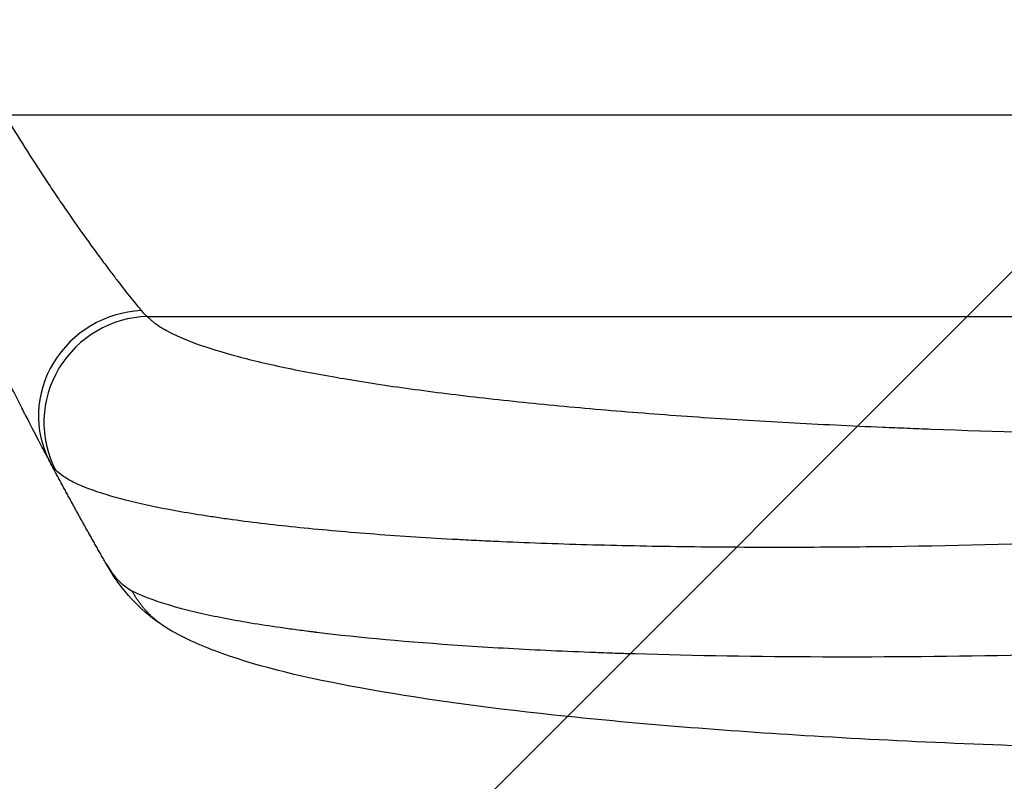
# Model space of a CAD drawing. Units: millimetres. Extents: x -3607 to 3963, y -3526 to 3764.
# Drawn here: x -2053 to -1913, y 261 to 370 of the extents above; entities that cross this region are included whole.
import ezdxf

# ---------------------------------------------------------------- set-up
doc = ezdxf.new("R2010")
doc.units = ezdxf.units.MM
doc.header["$LTSCALE"] = 20
doc.layers.add('2d', color=230, linetype='Continuous')
doc.layers.add('AS-Free_Space_Hatch', color=31, linetype='Continuous')

msp = doc.modelspace()

# ---------------------------------------------------------------- hatches: boundary and pattern name
at = {"layer": 'AS-Free_Space_Hatch'}
h = msp.add_hatch(dxfattribs=at)
h.set_pattern_fill('ANSI31', color=256, scale=100, angle=180, style=0)
edge = h.paths.add_edge_path()
edge.add_arc((-9, 541), 1000, 5.22515, 90)
edge.add_line((-9, 1541), (-2107.01, 1541))
edge.add_arc((-2107.01, 541), 1000, 90, 270)
edge.add_line((-2107.01, -459), (-9, -459))
edge.add_arc((-9, 541), 1000, 270, 283.887)
edge.add_arc((1229.88, -382.31), 1000, 182.72013, 210)
edge.add_line((363.86, -882.31), (1284.72, -2477.3))
edge.add_arc((2150.75, -1977.3), 1000, 210, 300)
edge.add_line((2650.75, -2843.33), (3011.1, -2635.28))
edge.add_arc((2511.1, -1769.25), 1000, 300, 390)
edge.add_line((3377.12, -1269.25), (2456.26, 325.73))
edge.add_arc((1590.23, -174.27), 1000, 30, 120)
edge.add_line((1090.23, 691.76), (986.84, 632.07))

# ---------------------------------------------------------------- linework, layer by layer
at = {"layer": '2d'}
for p, q in [((-2055.07, 356), (-1710.97, 356)), ((-2034.7, 327.23), (-1712.52, 327.23))]:
    msp.add_line(p, q, dxfattribs=at)
for centre, major_axis, ratio, start_param, end_param in [((-2035.39, 313.59), (13.25, 7.03), 0.957674, 1.114121, 3.141593), ((-2034.59, 312.38), (11.11, 10.08), 0.982536, 0.850361, 2.888244)]:
    msp.add_ellipse(centre, major_axis=major_axis, ratio=ratio, start_param=start_param, end_param=end_param, dxfattribs=at)
for points, knots in [([(-2055.07, 356), (-2054.1, 354.4), (-2053.14, 352.84), (-2051.22, 349.8), (-2050.26, 348.32), (-2048.84, 346.16), (-2048.36, 345.44), (-2047.42, 344.04), (-2046.94, 343.35), (-2045.55, 341.32), (-2044.65, 340.04), (-2042.91, 337.6), (-2042.06, 336.44), (-2040.85, 334.8), (-2040.46, 334.27), (-2039.7, 333.26), (-2039.33, 332.78), (-2038.27, 331.41), (-2037.63, 330.59), (-2036.78, 329.52), (-2036.51, 329.19), (-2036.02, 328.59), (-2035.79, 328.32), (-2035.59, 328.08)], [0, 0, 0, 0, 0.00561929, 0.00561929, 0.01123858, 0.01123858, 0.01404822, 0.01404822, 0.01685786, 0.01685786, 0.02247715, 0.02247715, 0.02809644, 0.02809644, 0.03090608, 0.03090608, 0.03371573, 0.03371573, 0.03933501, 0.03933501, 0.04214466, 0.04214466, 0.0449543, 0.0449543, 0.0449543, 0.0449543]), ([(-2048.64, 306.56), (-2048.82, 306.9), (-2049.03, 307.28), (-2049.48, 308.15), (-2049.73, 308.62), (-2050.54, 310.17), (-2051.15, 311.35), (-2052.18, 313.34), (-2052.54, 314.05), (-2053.29, 315.52), (-2053.68, 316.3), (-2054.88, 318.7), (-2055.72, 320.41), (-2057.48, 324.02), (-2058.39, 325.92), (-2059.57, 328.42), (-2059.81, 328.93), (-2060.29, 329.95), (-2060.53, 330.47), (-2061.25, 332.04), (-2061.74, 333.1), (-2063.2, 336.31), (-2064.18, 338.51), (-2066.15, 343.01), (-2067.14, 345.31), (-2068.13, 347.68)], [0, 0, 0, 0, 0.00390696, 0.00390696, 0.00781392, 0.00781392, 0.01562784, 0.01562784, 0.01953479, 0.01953479, 0.02344175, 0.02344175, 0.03125567, 0.03125567, 0.03906959, 0.03906959, 0.04102307, 0.04102307, 0.04297655, 0.04297655, 0.04688351, 0.04688351, 0.05469743, 0.05469743, 0.06251134, 0.06251134, 0.06251134, 0.06251134]), ([(-2034.7, 327.23), (-2034.4, 326.89), (-2034.02, 326.56), (-2033.11, 325.9), (-2032.59, 325.57), (-2030.82, 324.6), (-2029.38, 323.97), (-2026, 322.74), (-2024.07, 322.15), (-2019.71, 320.98), (-2017.3, 320.41), (-2011.99, 319.31), (-2009.14, 318.78), (-2003.11, 317.78), (-1999.92, 317.3), (-1993.21, 316.39), (-1989.69, 315.95), (-1984.17, 315.34), (-1982.29, 315.14), (-1978.45, 314.75), (-1976.51, 314.56), (-1970.6, 314.01), (-1966.57, 313.68), (-1958.31, 313.05), (-1954.09, 312.76), (-1945.48, 312.24), (-1941.08, 311.99), (-1934.36, 311.67), (-1932.1, 311.56), (-1928.68, 311.42), (-1927.53, 311.37), (-1925.24, 311.28), (-1924.09, 311.23), (-1913.71, 310.85), (-1904.37, 310.6), (-1885.44, 310.27), (-1875.87, 310.19), (-1866.18, 310.19)], [0, 0, 0, 0, 0.0073183, 0.0073183, 0.0146366, 0.0146366, 0.0292731, 0.0292731, 0.0439097, 0.0439097, 0.0585463, 0.0585463, 0.0731829, 0.0731829, 0.0878194, 0.0878194, 0.102456, 0.102456, 0.1097743, 0.1097743, 0.1170926, 0.1170926, 0.1317291, 0.1317291, 0.1463657, 0.1463657, 0.1610023, 0.1610023, 0.1683206, 0.1683206, 0.1719797, 0.1719797, 0.1756389, 0.1756389, 0.204912, 0.204912, 0.2341852, 0.2341852, 0.2341852, 0.2341852]), ([(-1866.86, 296.65), (-1877.38, 296.05), (-1887.79, 295.57), (-1908.33, 294.82), (-1918.48, 294.56), (-1930.99, 294.39), (-1933.48, 294.37), (-1938.43, 294.33), (-1940.87, 294.32), (-1948.14, 294.31), (-1952.89, 294.34), (-1962.19, 294.45), (-1966.74, 294.54), (-1975.63, 294.78), (-1979.97, 294.94), (-1985.26, 295.17), (-1986.31, 295.22), (-1988.4, 295.32), (-1989.44, 295.37), (-1992.52, 295.54), (-1994.53, 295.66), (-2000.43, 296.04), (-2004.19, 296.32), (-2011.33, 296.95), (-2014.72, 297.29), (-2019.52, 297.86), (-2021.08, 298.06), (-2023.33, 298.36), (-2024.07, 298.47), (-2025.52, 298.68), (-2026.24, 298.79), (-2029.73, 299.34), (-2032.27, 299.8), (-2036.83, 300.78), (-2038.86, 301.3), (-2042.37, 302.38), (-2043.87, 302.94), (-2045.68, 303.82), (-2046.22, 304.12), (-2047.14, 304.73), (-2047.52, 305.04), (-2047.83, 305.36)], [0, 0, 0, 0, 0.0313345, 0.0313345, 0.062669, 0.062669, 0.0705026, 0.0705026, 0.0783362, 0.0783362, 0.0940035, 0.0940035, 0.1096707, 0.1096707, 0.125338, 0.125338, 0.1292548, 0.1292548, 0.1331716, 0.1331716, 0.1410052, 0.1410052, 0.1566725, 0.1566725, 0.1723397, 0.1723397, 0.1801733, 0.1801733, 0.1840901, 0.1840901, 0.188007, 0.188007, 0.2036742, 0.2036742, 0.2193414, 0.2193414, 0.2350087, 0.2350087, 0.2428423, 0.2428423, 0.2506759, 0.2506759, 0.2506759, 0.2506759]), ([(-2031.69, 282.67), (-2034.9, 284.57), (-2037.49, 287.25), (-2039.81, 290.67), (-2040.2, 291.29), (-2040.56, 291.93)], [0, 0, 0, 0, 1.755156, 1.755156, 2.142972, 2.142972, 2.142972, 2.142972]), ([(-2036.92, 288.15), (-2034.71, 286.99), (-2031.34, 285.9), (-2024.69, 284.41), (-2022.21, 283.94), (-2018.12, 283.27), (-2016.69, 283.06), (-2014.46, 282.74), (-2013.33, 282.59), (-2011.96, 282.41), (-2011.27, 282.33), (-2010.92, 282.28), (-2010.75, 282.26), (-2010.67, 282.25), (-2010.62, 282.25), (-2010.59, 282.24), (-2004.4, 281.49), (-1997.43, 280.86), (-1985.99, 280.09), (-1982.02, 279.86), (-1975.84, 279.57), (-1973.75, 279.48), (-1970.56, 279.36), (-1968.95, 279.3), (-1967.05, 279.23), (-1966.1, 279.2), (-1965.62, 279.19), (-1965.42, 279.18), (-1965.28, 279.18), (-1965.21, 279.18), (-1956.62, 278.91), (-1947.66, 278.77), (-1929.14, 278.71), (-1919.58, 278.8), (-1900.12, 279.18), (-1890.22, 279.48), (-1870.3, 280.26), (-1860.27, 280.74), (-1850.26, 281.31)], [0, 0, 0, 0, 0.125, 0.125, 0.1875, 0.1875, 0.21875, 0.21875, 0.234375, 0.242188, 0.246094, 0.248047, 0.249023, 0.249512, 0.249512, 0.25, 0.25, 0.375, 0.375, 0.4375, 0.4375, 0.46875, 0.46875, 0.484375, 0.492188, 0.496094, 0.498047, 0.499023, 0.499023, 0.5, 0.5, 0.625, 0.625, 0.75, 0.75, 0.875, 0.875, 1, 1, 1, 1]), ([(-1849.48, 265), (-1865.61, 265), (-1881.75, 265.19), (-1912.4, 266.02), (-1927.09, 266.63), (-1953.64, 268.26), (-1965.77, 269.24), (-1986.97, 271.52), (-1996.32, 272.81), (-2012.02, 275.68), (-2018.53, 277.22), (-2026.75, 280.15), (-2029.24, 281.21), (-2031.69, 282.67)], [0, 0, 0, 0, 4.845166, 4.845166, 9.461143, 9.461143, 13.689194, 13.689194, 17.608806, 17.608806, 21.330126, 21.330126, 23.152344, 23.152344, 23.152344, 23.152344])]:
    msp.add_open_spline(points, degree=3, knots=knots, dxfattribs=at)
for points in [[(-2035.59, 328.08), (-2035.29, 327.71), (-2034.99, 327.43), (-2034.7, 327.23)], [(-2047.83, 305.36), (-2048.09, 305.63), (-2048.36, 306.03), (-2048.64, 306.56)], [(-2040.56, 291.93), (-2039.56, 290.19), (-2038.37, 288.92), (-2036.92, 288.15)]]:
    msp.add_open_spline(points, degree=3, dxfattribs=at)
for points, weights, degree in [([(-2040.56, 291.93), (-2043.33, 296.76), (-2046.03, 301.63), (-2048.64, 306.56)], [1, 0.999906908219, 0.999906908219, 1], 3), ([(-2031.69, 282.67), (-2035.06, 284.66), (-2036.92, 288.15)], [0.927879278874, 0.929826735715, 1], 2), ([(-2031.69, 282.67), (-2031.69, 282.67), (-2031.69, 282.67)], [0.927879253693, 0.927879266282, 0.927879278874], 2)]:
    msp.add_rational_spline(points, weights, degree=degree, dxfattribs=at)

doc.saveas('drawing.dxf')
